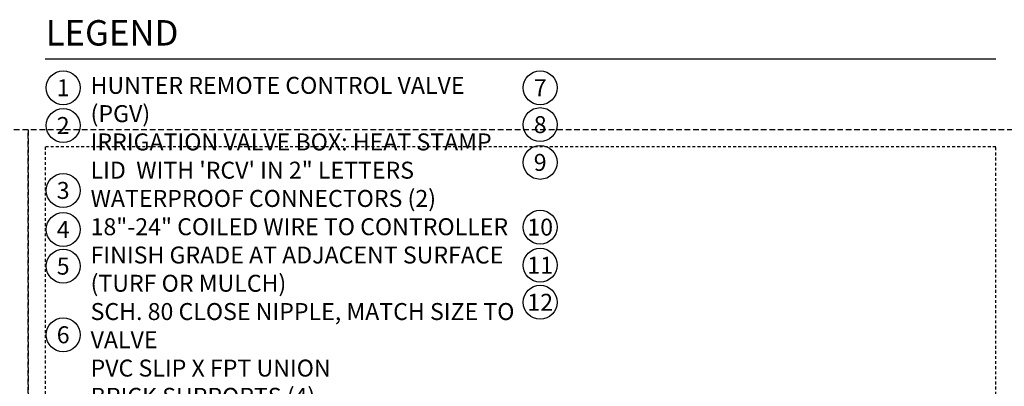
# Model space of a CAD drawing. Extents: x -3 to 171, y -30 to 45.
# Drawn here: x 40 to 83, y 28 to 45 of the extents above; entities that cross this region are included whole.
import ezdxf
from ezdxf.enums import TextEntityAlignment as Align

# ---------------------------------------------------------------- set-up
doc = ezdxf.new("R2010")
doc.units = 0
doc.header["$MEASUREMENT"] = 0
doc.linetypes.add('HIDDEN2', pattern=[0.1875, 0.125, -0.0625])
doc.layers.add('HI-NPLT', color=252, linetype='HIDDEN2', plot=False)
doc.layers.add('HI-TEXT-STND', color=2, linetype='Continuous')
doc.styles.add('HUNTER', font='ARIALN_0.TTF')
doc.styles.add('HUNTER BOLD', font='ARIALNB_0.TTF')

msp = doc.modelspace()

# ---------------------------------------------------------------- linework, layer by layer
at = {"layer": 'HI-NPLT', "ltscale": 2}
for points in [[(-3.15, 39.75), (-3.15, -3.75), (40.35, -3.75), (40.35, 39.75)], [(40.35, 39.75), (40.35, -3.75), (83.85, -3.75), (83.85, 39.75)]]:
    msp.add_lwpolyline(points, close=True, dxfattribs=at)
at = {"layer": 'HI-NPLT'}
msp.add_lwpolyline([(41.1, 39), (41.1, -3), (83.1, -3), (83.1, 39)], close=True, dxfattribs=at)
at = {"layer": 'HI-TEXT-STND'}
msp.add_lwpolyline([(41.1, 42.901), (83.1, 42.901)], dxfattribs=at)
at = {"layer": 'HI-TEXT-STND', "transparency": 16777216}
for centre in [(41.898, 41.6165), (62.9716, 41.6165), (41.898, 39.9465), (62.9716, 39.9857), (62.9716, 38.3157), (41.898, 37.0757), (62.9716, 35.4534), (41.898, 35.3478), (41.898, 33.7278), (62.9716, 33.7685), (62.9716, 32.1291), (41.898, 30.6917)]:
    msp.add_circle(centre, 0.75, dxfattribs=at)

# ---------------------------------------------------------------- texts
at = {"layer": 'HI-TEXT-STND', "style": 'HUNTER'}
for s, p in [('1', (41.898, 41.2415)), ('7', (62.9716, 41.2415)), ('2', (41.898, 39.5715)), ('8', (62.9716, 39.6107)), ('9', (62.9716, 37.9407)), ('3', (41.898, 36.7007)), ('4', (41.898, 34.9728)), ('10', (62.9716, 35.0784)), ('5', (41.898, 33.3528)), ('11', (62.9716, 33.3935)), ('12', (62.9716, 31.7541)), ('6', (41.898, 30.3167))]:
    msp.add_text(s, height=0.75, dxfattribs=at).set_placement(p, align=Align.CENTER)
at = {"layer": 'HI-TEXT-STND', "insert": (41.1265, 44.6068), "char_height": 1.125, "attachment_point": 1, "style": 'HUNTER BOLD'}
msp.add_mtext('LEGEND', dxfattribs=at)
at = {"layer": 'HI-TEXT-STND'}
note = msp.add_mtext_static_columns([''] * 2, width=18.988032, gutter_width=2.0154, height=0, dxfattribs=dict(at, insert=(43.1086, 42.0968), char_height=0.75, attachment_point=1, style='HUNTER'))
for column, words in zip([note] + note.columns.linked_columns, ['\\A1;HUNTER REMOTE CONTROL VALVE (PGV) \\PIRRIGATION VALVE BOX: HEAT STAMP LID  WITH \'RCV\' IN 2" LETTERS \\PWATERPROOF CONNECTORS (2)\\P18"-24" COILED WIRE TO CONTROLLER\\PFINISH GRADE AT ADJACENT SURFACE (TURF OR MULCH)\\PSCH. 80 CLOSE NIPPLE, MATCH SIZE TO VALVE\\P', '\\A1;PVC SLIP X FPT UNION\\PBRICK SUPPORTS (4)\\PFILTER FABRIC - WRAP TWICE AROUND BRICK SUPPORTS\\P3/4" WASHED GRAVEL - 4" MIN. DEPTH \\PIRRIGATION LATERAL\\PMAINLINE AND FITTINGS']):
    column.text = words

doc.saveas('drawing.dxf')
